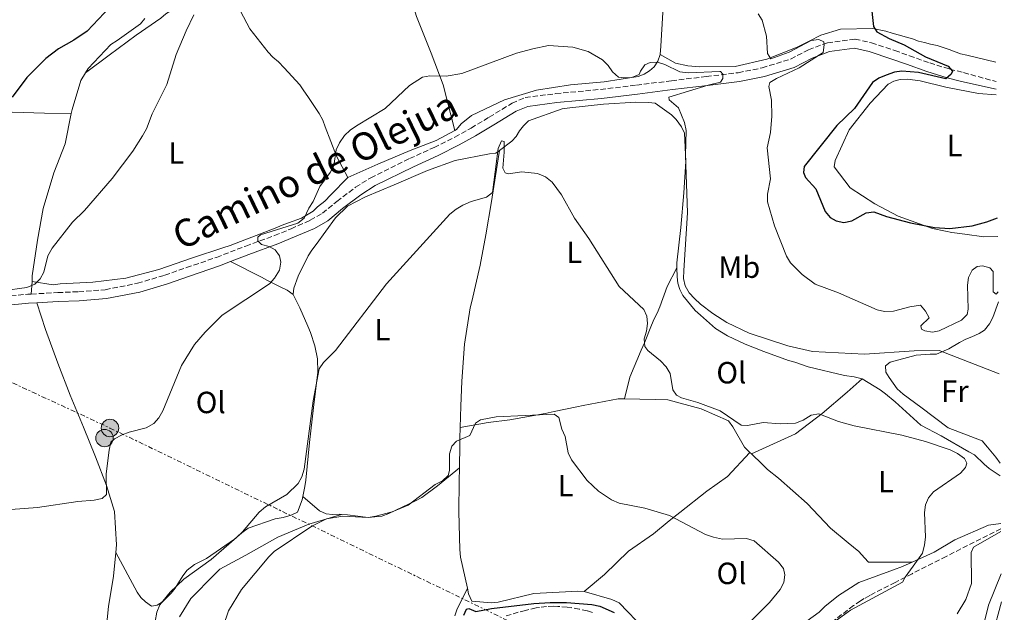
# Model space of a CAD drawing. Units: metres. Extents: x 570066 to 573513, y 4714906 to 4717281.
# Drawn here: x 573183 to 573504, y 4715454 to 4715648 of the extents above; entities that cross this region are included whole.
import ezdxf
from ezdxf.enums import TextEntityAlignment as Align

# ---------------------------------------------------------------- set-up
doc = ezdxf.new("R2010")
doc.units = ezdxf.units.M
doc.header["$MEASUREMENT"] = 0
doc.linetypes.add('DGN Style 3', pattern=[2.435890702152634, 1.739921930109024, -0.6959687720436097])
doc.linetypes.add('DGN Style 7', pattern=[3.4798438602180486, 1.565929737098122, -0.6959687720436097, 0.5219765790327072, -0.6959687720436097])
for name, color, linetype, lineweight in [('Barranco lineal', 142, 'DGN Style 3', 13), ('Camino', 7, 'DGN Style 3', 0), ('Curva de nivel directora', 30, 'Continuous', 30), ('Curva de nivel intermedia', 30, 'Continuous', 0), ('Etiqueta de uso rústico', 92, 'Continuous', 0), ('Línea de cambio de uso (parcela vista)', 92, 'Continuous', 0), ('Línea eléctrica', 6, 'DGN Style 7', 0), ('Margen derecho', 7, 'Continuous', 0), ('Poste tendido eléctrico', 7, 'Continuous', 0), ('Transformador', 7, 'Continuous', 0)]:
    doc.layers.add(name, color=color, linetype=linetype, lineweight=lineweight)
doc.styles.add('Style-Arial', font='arial.ttf')

# ---------------------------------------------------------------- blocks, each defined once
blk = doc.blocks.new('5PELE')
at = {"layer": 'Transformador', "linetype": 'Continuous', "lineweight": 0}
h = blk.add_hatch(color=9, dxfattribs=at)
edge = h.paths.add_edge_path()
edge.add_arc((-2.000000476837158e-05, 0), 0.2850000000000001, 0, 360)
at = {"layer": 'Transformador', "color": 252, "linetype": 'Continuous', "lineweight": 0}
blk.add_circle((-2.000000476837158e-05, 0), 0.2850000000000001, dxfattribs=at)

msp = doc.modelspace()

# ---------------------------------------------------------------- linework, layer by layer
at = {"layer": 'Barranco lineal', "color": 142, "linetype": 'DGN Style 3', "lineweight": 13}
for points in [[(573503.0899999999, 4715481.300000001, 513.1600000000036), (573485.2599999999, 4715472.25, 511.3099999999977), (573474.1600000003, 4715466.600000001, 510.2299999999959), (573468.6100000005, 4715463.76, 509.75), (573460.2999999998, 4715459.470000001, 509.1300000000047), (573458.4800000004, 4715458.460000001, 509.0200000000041), (573457.2999999998, 4715457.730000001, 508.9499999999971), (573455.0199999996, 4715456.15, 508.8399999999965), (573448.3399999999, 4715451.09, 508.5299999999989)], [(573369.8099999996, 4715453.930000001, 500), (573368.0899999999, 4715454.42, 499.8300000000018), (573365.4800000004, 4715455.029999999, 499.6100000000006), (573362.8600000005, 4715455.5, 499.429999999993), (573361.5300000003, 4715455.680000001, 499.3600000000006), (573358.5300000003, 4715455.91, 499.25), (573357.0199999996, 4715455.930000001, 499.2100000000065), (573354.7599999999, 4715455.84, 499.1499999999942), (573352.5099999999, 4715455.59, 499.0800000000018), (573351.4000000004, 4715455.4, 499.0299999999989), (573347.8899999997, 4715454.609999999, 498.8800000000047), (573345.5800000001, 4715454, 498.7799999999989), (573340.9800000004, 4715452.640000001, 498.570000000007)]]:
    msp.add_polyline3d(points, dxfattribs=at)
at = {"layer": 'Camino', "color": 7, "linetype": 'DGN Style 3', "lineweight": 0}
for points in [[(573186.6099999981, 4715557.960000002, 519.7100000000066), (573195.2199999981, 4715558.440000001, 519.25), (573202.0599999977, 4715558.710000001, 518.9199999999983), (573210.719999999, 4715559.380000002, 518.2599999999949), (573221.2899999992, 4715561.480000001, 517.6600000000036), (573230.1900000019, 4715564.140000001, 517.3300000000019), (573237.2999999998, 4715566.61, 516.9400000000023), (573247.0399999986, 4715569.949999999, 516.479999999996), (573256.6099999995, 4715573.650000001, 516.1499999999943), (573266.0100000007, 4715577.070000002, 514.8899999999994), (573271.420000002, 4715579.310000001, 514.3600000000007), (573277.6900000018, 4715582.050000001, 514.029999999999), (573281.6700000004, 4715584.350000001, 513.8999999999943), (573286.36, 4715588.250000001, 513.8999999999943), (573292.4699999986, 4715592.850000001, 513.7700000000041), (573297.3900000005, 4715595.949999999, 513.6999999999971), (573310.1000000021, 4715602.210000002, 513.5700000000071), (573318.1000000016, 4715605.86, 513.6399999999995), (573324.8699999999, 4715609.270000001, 513.7700000000041), (573330.1600000004, 4715612.190000001, 513.8399999999965), (573336.0900000003, 4715615.76, 513.8399999999965), (573343.5499999991, 4715620.300000002, 513.4400000000023), (573347.8699999999, 4715622.15, 513.4400000000023), (573357.8099999975, 4715623.439999999, 513.6999999999971), (573372.4299999999, 4715624.820000002, 514.2299999999959), (573384.1700000013, 4715626.2, 514.4299999999931), (573395.5899999987, 4715627.66, 514.8899999999994), (573406.9400000012, 4715629.03, 516.4100000000036), (573417.3700000005, 4715630.279999999, 517.3300000000019), (573425.1800000002, 4715631.859999999, 518.5899999999967), (573434.4899999975, 4715634.740000002, 520.0399999999936), (573440.329999998, 4715637.78, 521.2299999999959), (573446.4899999984, 4715640.060000001, 521.8899999999994), (573455.5199999984, 4715641.280000002, 522.8800000000048), (573460.8700000015, 4715640.020000001, 523.7400000000054), (573468.5199999983, 4715637.53, 524.6600000000036), (573473.2800000013, 4715635.800000003, 525.0599999999977), (573479.8799999995, 4715633.449999999, 525.5800000000019), (573486.4299999987, 4715631.470000001, 526.050000000003), (573490.9499999982, 4715630.300000002, 525.979999999996), (573501.5399999984, 4715627.369999999, 525.6900000000023)], [(573100.7699999983, 4715518.960000001, 515.4199999999983), (573112.3799999978, 4715526.84, 516.479999999996), (573123.7500000005, 4715534.41, 518.1300000000047), (573137.4499999998, 4715543.230000001, 519.1199999999955), (573147.9699999986, 4715549.090000001, 520.1100000000006), (573154.6600000008, 4715551.12, 520.6300000000047), (573168.2600000018, 4715555.24, 520.4400000000023), (573177.4899999986, 4715557.130000001, 520.2400000000054), (573185.4499999981, 4715557.900000002, 519.7799999999987), (573186.6099999981, 4715557.960000002, 519.7100000000066)]]:
    msp.add_polyline3d(points, dxfattribs=at)
at = {"layer": 'Curva de nivel directora', "color": 30, "linetype": 'Continuous', "lineweight": 30, "flags": 128}
for points, elevation in [([(573212.2500000001, 4715651.699999999), (573204.8799999985, 4715643.9), (573200.4599999996, 4715640.869999999), (573195.4399999994, 4715638.050000001), (573191.3899999993, 4715634.92), (573185.1399999997, 4715628.680000002), (573180.3499999996, 4715622.34)], 525.0000000000001), ([(573460.6999999996, 4715653.300000002), (573461.5499999989, 4715645.380000004), (573462.5900000005, 4715643.660000001), (573466.6299999994, 4715641.480000002), (573471.52, 4715639.350000001), (573478.4600000002, 4715635.470000002), (573485.860000001, 4715632.430000001), (573487.2899999992, 4715630.78), (573486.869999999, 4715629.850000001), (573485.1700000003, 4715628.300000001), (573476.2199999985, 4715630.310000001), (573470.8000000003, 4715630.82), (573468.3399999993, 4715630.410000001), (573465.6799999995, 4715629.52), (573463.2799999989, 4715628.510000002), (573461.2200000002, 4715627.100000001), (573455.3499999985, 4715618.560000001), (573449.5999999995, 4715612.99), (573438.9299999988, 4715599.580000001), (573438.6699999995, 4715597.630000004), (573439.3600000002, 4715596.07), (573442.6599999993, 4715592.340000002), (573445.7999999998, 4715584.920000001), (573447.3399999999, 4715582.949999999), (573449.3400000003, 4715581.830000003), (573451.8100000002, 4715581.36), (573454.5100000004, 4715581.930000001), (573459.1199999992, 4715584.460000004), (573461.589999999, 4715584.850000001), (573465.8200000003, 4715583.32), (573473.6500000001, 4715581.190000001), (573481.4399999997, 4715579.660000001), (573486.4600000001, 4715579.410000001), (573493.730000001, 4715580.2), (573498.5700000002, 4715581.500000001), (573502.0100000001, 4715582.830000001)], 525.0000000000001), ([(573327.8099999991, 4715453.09), (573328.6399999983, 4715455.000000001), (573329.4099999995, 4715455.190000001), (573331.6899999992, 4715454.279999999), (573336.8100000002, 4715455.220000003), (573350.6100000001, 4715456.840000001), (573355.9500000001, 4715457.130000001), (573361.339999999, 4715457.189999999), (573369.5599999999, 4715456.560000001), (573372.2499999988, 4715455.990000002), (573376.869999999, 4715453.890000002)], 500.0000000000003)]:
    msp.add_lwpolyline(points, dxfattribs=dict(at, elevation=elevation))
at = {"layer": 'Curva de nivel intermedia', "color": 30, "linetype": 'Continuous', "lineweight": 0, "flags": 128}
for points, elevation in [([(573177.2200000006, 4715558.970000001), (573185.1399999997, 4715560.079999999), (573187.7100000001, 4715561.21), (573189.5499999997, 4715562.909999998), (573190.75, 4715565.15), (573192.0399999997, 4715570.49), (573193.4099999998, 4715572.939999998), (573200.0400000016, 4715581.409999999), (573203.970000001, 4715585.259999998), (573213.0300000003, 4715595.699999999), (573219.7200000001, 4715604.590000001), (573222.9500000001, 4715609.650000001), (573224.2100000007, 4715611.92), (573226.0500000002, 4715616.890000001), (573230.8200000001, 4715626.41), (573233.9000000001, 4715636.189999999), (573237.1800000013, 4715644.01), (573239.630000001, 4715649.23)], 520), ([(573423.8800000015, 4715649.52), (573425.1900000013, 4715647.390000001), (573426.6300000009, 4715642.220000001), (573426.9300000004, 4715636.52), (573428.0200000011, 4715634.859999999), (573433.9600000001, 4715636.989999999), (573441.1900000008, 4715640.82), (573443.7300000022, 4715641.100000001), (573445.3000000013, 4715640.369999999), (573445.4500000011, 4715639.350000001), (573445.1100000013, 4715636.830000001), (573437.2500000002, 4715631.84), (573429.8300000017, 4715628.399999999), (573427.7100000004, 4715627.109999999), (573427.3300000004, 4715625.739999999), (573428.2000000001, 4715621.350000001), (573428.3800000009, 4715616.119999999), (573427.9600000008, 4715610.76), (573426.860000001, 4715605.76), (573427.8700000015, 4715595.63), (573426.8900000001, 4715590.539999999), (573426.8800000012, 4715588.039999999), (573429.2500000005, 4715580.289999999), (573433.1399999997, 4715570.34), (573434.4200000004, 4715568.189999999), (573438.2300000014, 4715564.300000002), (573442.4600000004, 4715561.239999999), (573450.1300000015, 4715558.329999999), (573462.7000000001, 4715552.84), (573465.1400000008, 4715552.31), (573468.0599999999, 4715552.33), (573473.400000002, 4715553.74), (573476.9, 4715554.289999997), (573478.4600000002, 4715552.42), (573479.6600000005, 4715550.180000001), (573476.9600000004, 4715547.529999998), (573477.230000001, 4715546.509999999), (573478.3300000007, 4715545.939999999), (573480.7900000014, 4715545.470000001), (573482.990000001, 4715545.959999999), (573490.290000001, 4715549.48), (573492.0700000002, 4715551.319999999), (573492.4099999999, 4715553.069999999), (573492.1900000009, 4715560.899999999), (573492.4900000005, 4715563.380000001), (573493.7000000019, 4715565.800000001), (573495.3499999993, 4715566.999999999), (573497.0999999995, 4715567.130000001), (573499.5200000001, 4715566.529999999), (573500.6399999999, 4715565.350000001), (573500.6399999999, 4715558.7), (573501.5800000009, 4715557.890000001), (573502.2699999993, 4715558.67)], 520), ([(573502.550000001, 4715531.939999999), (573483.02, 4715539.539999997), (573474.7800000011, 4715539.42), (573458.5700000017, 4715538.34), (573441.6500000014, 4715539.189999999), (573433.6000000001, 4715541.06), (573420.9400000002, 4715545.210000001), (573413.630000001, 4715548.710000001), (573409.1000000003, 4715551.579999999), (573405.03, 4715554.599999999), (573403.070000002, 4715556.51), (573401.4000000001, 4715558.369999999), (573400.0099999999, 4715560.609999998), (573399.5600000005, 4715563.060000001), (573399.6200000009, 4715565.619999998), (573400.8100000002, 4715584.489999999), (573400.1799999997, 4715603.33), (573400.3600000008, 4715611.37), (573399.8600000001, 4715614.000000001), (573397.8300000007, 4715618.75), (573394.8100000008, 4715621.460000002), (573394.7200000014, 4715622.310000001), (573407.5700000015, 4715626.259999998), (573411.5700000002, 4715627.17), (573412.3700000005, 4715628.34), (573412.3100000002, 4715629.759999999), (573411.5900000003, 4715630.640000001), (573411.4200000004, 4715630.659999999), (573401.0400000003, 4715630.189999999), (573398.2999999999, 4715630.529999999), (573393.4299999995, 4715632.91), (573391.0600000002, 4715633.689999998), (573388.6700000007, 4715633.59), (573386.8899999993, 4715632.84), (573385.4400000009, 4715630.78), (573385.0900000001, 4715629.689999999), (573382.6900000017, 4715628.679999999), (573380.0200000006, 4715628.569999999), (573378.2999999997, 4715628.829999999), (573376.3600000016, 4715630.57), (573374.9600000002, 4715632.67), (573373.0600000003, 4715634.52), (573368.3399999995, 4715637.220000001), (573363.400000002, 4715638.659999999), (573355.4600000004, 4715639.119999999), (573350.3500000008, 4715638.109999999), (573345.0100000009, 4715636.63), (573327.1100000016, 4715630.069999999), (573322.0199999999, 4715629.130000001), (573316.7300000016, 4715629.24), (573314.2999999997, 4715628.829999999), (573310.0999999996, 4715626.06), (573302.0799999998, 4715618.59), (573292.7700000004, 4715612.960000001), (573290.6500000014, 4715611.499999999), (573288.860000001, 4715609.760000001), (573287.2300000016, 4715607.359999999), (573286.1500000019, 4715605.100000001), (573285.3400000005, 4715599.850000001), (573284.2000000007, 4715597.63), (573280.820000001, 4715593.079999999), (573278.5700000002, 4715588.2), (573277.2000000001, 4715586.019999999), (573275.7100000014, 4715582.730000001), (573273.6500000006, 4715581.13), (573261.470000001, 4715577.34), (573260.53, 4715576.57), (573260.53, 4715575.369999997), (573261.7700000006, 4715574.119999998), (573264.2400000005, 4715573.479999999), (573266.2200000008, 4715572.369999998), (573267.6100000012, 4715570.439999999), (573268.1000000006, 4715568.359999998), (573267.5799999998, 4715565.720000001), (573266.050000001, 4715563.11), (573264.3600000012, 4715561.269999998), (573248.9400000006, 4715551.009999999), (573243.3200000013, 4715545.499999999), (573239.8500000002, 4715541.529999999), (573235.5899999999, 4715534.59), (573229.5100000004, 4715519.779999998), (573228.2000000004, 4715517.56), (573226.5599999998, 4715515.680000001), (573224.1200000012, 4715514.210000001), (573218.5900000014, 4715512.87), (573216.26, 4715511.949999999), (573213.8200000015, 4715510.65), (573212.61, 4715509.579999999), (573211.9800000021, 4715506.939999999), (573211.0000000007, 4715499.220000001), (573211.1700000005, 4715492.519999999), (573209.6900000009, 4715491.210000001), (573207.1600000006, 4715490.59), (573201.7800000006, 4715490.140000001), (573188.6700000013, 4715488.220000001), (573172.5800000002, 4715487.02)], 515.0000000000001), ([(573260.9900000005, 4715486.74), (573263.0800000004, 4715488.48), (573270.0099999994, 4715492.519999999), (573273.6700000007, 4715496.03), (573274.9300000013, 4715498.189999999), (573275.6900000013, 4715500.76), (573278.6100000005, 4715523.119999998), (573280.5599999995, 4715533.489999999), (573281.9600000011, 4715535.559999999), (573285.8600000015, 4715539.539999997), (573302.5500000014, 4715561.34), (573323.2600000005, 4715584.069999999), (573325.2899999999, 4715585.739999999), (573327.4500000014, 4715587.009999999), (573330.2499999999, 4715588.230000001), (573335.2499999999, 4715589.63), (573337.1699999999, 4715591.13), (573338.9800000004, 4715605.489999999), (573340.1000000003, 4715607.970000001), (573340.9600000008, 4715607.829999999), (573340.9899999999, 4715604.369999999), (573340.5300000017, 4715599.119999998), (573341.2800000005, 4715597.560000001), (573342.4299999994, 4715597.21), (573346.7800000012, 4715597.9), (573351.8100000004, 4715597.349999999), (573354.4400000012, 4715596.289999999), (573356.6200000005, 4715594.539999999), (573359.6400000004, 4715590.34), (573363.9500000018, 4715582.769999999), (573368.61, 4715576.119999998), (573378.530000002, 4715560.430000001), (573386.5300000017, 4715552.92), (573387.5900000011, 4715550.749999999), (573387.7499999999, 4715548.310000001), (573387.4600000015, 4715545.800000001), (573386.7100000005, 4715543.329999999), (573386.8700000015, 4715540.83), (573387.8400000016, 4715539.509999999), (573392.0200000014, 4715536.100000001), (573393.8000000005, 4715534.130000001), (573395.1300000005, 4715532.000000001), (573395.9999999999, 4715526.609999999), (573397.2100000014, 4715524.899999999), (573398.89, 4715523.999999999), (573404.1800000007, 4715522.579999999), (573411.4500000017, 4715519.779999998), (573418.3099999992, 4715515.109999999), (573420.3600000012, 4715514.970000001), (573425.5500000012, 4715515.980000001), (573431.0200000008, 4715515.59), (573436.0700000001, 4715515.82), (573438.6200000005, 4715516.789999999), (573441.1900000008, 4715518.349999998), (573443.6400000006, 4715518.86), (573450.0800000001, 4715516.31), (573455.2099999998, 4715514.850000001), (573470.730000001, 4715511.869999998), (573478.5499999997, 4715509.749999999), (573486.5700000017, 4715507.019999998), (573488.9500000001, 4715505.869999999), (573491.2300000021, 4715504.269999999), (573491.9800000008, 4715502.710000001), (573491.5800000008, 4715501.32), (573489.9600000002, 4715499.49), (573481.1200000001, 4715493.320000002), (573479.4400000015, 4715491.430000001), (573478.4600000002, 4715489.13), (573478.1699999997, 4715486.630000001), (573478.4600000002, 4715478.49), (573478.220000001, 4715475.980000001), (573477.5400000016, 4715473.279999998), (573474.5000000017, 4715469.02), (573471.8600000021, 4715465.42), (573470.9600000011, 4715463.859999999), (573454.0099999995, 4715454.63), (573440.29, 4715444.739999999)], 510), ([(573247.4000000006, 4715443.92), (573251.0000000015, 4715454.42), (573255.2500000006, 4715461.470000001), (573264.1199999999, 4715472.140000001), (573265.9000000012, 4715473.890000001), (573278.1900000002, 4715482.17), (573282.9600000001, 4715484.489999999), (573288.2799999998, 4715485.429999999), (573296.6000000014, 4715484.99), (573299.0700000012, 4715485.350000001), (573304.42, 4715486.800000001), (573309.6200000013, 4715488.949999999), (573318.4700000006, 4715495.76), (573320.8799999999, 4715496.929999999), (573322.6900000004, 4715498.640000001), (573323.1200000019, 4715500.319999999), (573323.1200000019, 4715505.779999999), (573323.8600000017, 4715508.31), (573325.3900000006, 4715509.91), (573329.7900000017, 4715511.720000001), (573331.62, 4715515.8), (573333.2200000006, 4715516.83), (573338.4100000005, 4715517.850000001), (573357.3, 4715518.699999999), (573358.82, 4715517.630000001), (573359.8300000002, 4715513.810000001), (573360.9000000008, 4715511.470000001), (573361.8700000009, 4715506.05), (573362.9400000017, 4715503.789999999), (573368.0500000012, 4715497.050000002), (573371.7200000014, 4715493.509999999), (573375.9600000015, 4715490.769999999), (573378.5000000007, 4715489.609999998), (573386.8400000001, 4715487.949999999), (573394.9000000001, 4715485.619999998), (573406.6600000019, 4715479.439999999), (573409.2900000003, 4715478.49), (573412.2200000007, 4715477.829999999), (573420.0500000005, 4715478.07), (573422.5499999993, 4715477.289999999), (573430.5600000003, 4715470.359999998), (573432.1200000005, 4715468.269999999), (573432.5499999997, 4715466.189999998), (573432.2900000003, 4715463.699999998), (573431.1100000001, 4715461.390000002), (573427.5899999997, 4715457.220000001), (573420.1100000008, 4715449.690000001)], 505), ([(573227.0700000017, 4715451.020000001), (573227.5900000002, 4715454.069999998), (573228.5500000013, 4715456.38), (573231.8900000007, 4715460.550000001), (573236.4000000014, 4715464.789999999), (573245.3399999997, 4715471.250000001), (573253.61, 4715478.42), (573255.5800000014, 4715480.319999998), (573260.9900000005, 4715486.74)], 510), ([(573503.1000000008, 4715480.390000001), (573494.2100000015, 4715475.279999998), (573493.4300000014, 4715473.48), (573493.5200000008, 4715463.369999999), (573491.6299999999, 4715458.119999999), (573488.8200000003, 4715453.51)], 515.0000000000001), ([(573495.1200000013, 4715440.3), (573499.0300000006, 4715456.269999999), (573503.2400000016, 4715466.519999999)], 520)]:
    msp.add_lwpolyline(points, dxfattribs=dict(at, elevation=elevation))
at = {"layer": 'Línea de cambio de uso (parcela vista)', "color": 92, "linetype": 'Continuous', "lineweight": 0, "extrusion": (-0.01380312446462818, -0.2478561050878601, 0.9686985211745137), "elevation": -1176188.153092504, "flags": 128}
msp.add_lwpolyline([(310096.3535748304, 4591889.775912046), (310096.3535748304, 4591894.045970595)], dxfattribs=at)
at = {"layer": 'Línea de cambio de uso (parcela vista)', "color": 92, "linetype": 'Continuous', "lineweight": 0, "extrusion": (0.07087669572074545, -0.0655275111026749, 0.9953304171441751), "elevation": -267845.6702893994, "flags": 128}
msp.add_lwpolyline([(3851734.461897539, 2767166.603620911), (3851734.461897539, 2767165.878431281)], dxfattribs=at)
at = {"layer": 'Línea de cambio de uso (parcela vista)', "color": 92, "linetype": 'Continuous', "lineweight": 0}
for points in [[(573391.8600000005, 4715636.199999999, 517.5), (573392.1600000003, 4715638.960000001, 517.8800000000047), (573392.7300000004, 4715649.970000001, 518.529999999999), (573392.6699999999, 4715661.09, 519.279999999999), (573392.6399999997, 4715671.08, 520.1199999999953), (573393.0599999996, 4715682.960000001, 520.5899999999965), (573394.2199999997, 4715695.119999999, 521.1499999999943), (573394.6600000003, 4715697.380000001, 521.6199999999953), (573395.2199999997, 4715699.77, 521.8000000000029), (573396.4699999997, 4715704.17, 522.179999999993), (573399.9000000004, 4715715.640000001, 522.8300000000017), (573401.5999999996, 4715726.680000001, 524.0500000000029), (573401.6600000003, 4715729, 524.4400000000023)], [(573324.8700000001, 4715611.439999999, 515.0899999999965), (573321.0700000003, 4715626.279999999, 515.9400000000023), (573317.1600000003, 4715636.67, 517.1499999999943), (573312.3300000001, 4715648.66, 517.8999999999943), (573310.9500000002, 4715653.369999999, 518.179999999993), (573307.9900000002, 4715665.529999999, 519.679999999993), (573307.4199999999, 4715668.140000001, 519.679999999993), (573304.25, 4715678.67, 519.7700000000041), (573302.2400000002, 4715683.609999999, 520.3300000000017), (573298.6100000005, 4715693.01, 521.6399999999994), (573295.75, 4715701.42, 523.320000000007), (573294.4299999997, 4715704.560000001, 523.9400000000023)], [(573204.3099999996, 4715630.210000001, 524.5099999999948), (573212.0599999996, 4715635.960000001, 522.179999999993), (573220.8799999999, 4715642.58, 522.179999999993), (573228.8499999996, 4715648.050000001, 522.179999999993), (573230.5599999996, 4715649.470000001, 522.179999999993), (573232.7599999999, 4715650.91, 522.0800000000017), (573240.3700000001, 4715655.859999999, 521.9900000000052), (573245.0800000001, 4715657.369999999, 521.6199999999953), (573247.0899999999, 4715657.180000001, 521.3399999999965), (573250.6200000001, 4715655.970000001, 521.1900000000023)], [(573250.6200000001, 4715655.970000001, 521.1900000000023), (573251.5, 4715655.67, 521.1499999999943), (573252.9199999999, 4715653.960000001, 521.1499999999943), (573253.9699999997, 4715652.24, 521.1499999999943), (573254.9000000004, 4715650.390000001, 520.7700000000041), (573257.9299999997, 4715644.609999999, 519.8399999999965), (573263.8899999997, 4715637.02, 519.4700000000012), (573265.4299999997, 4715635.32, 519.4700000000012), (573267.3499999996, 4715633.869999999, 519.3699999999953), (573269.1500000004, 4715631.92, 519.3699999999953), (573274.2999999998, 4715626.32, 518.6199999999953), (573275.6100000005, 4715624.350000001, 518.6199999999953), (573276.9100000003, 4715622.52, 518.25), (573280.5599999996, 4715616.99, 517.5), (573281.75, 4715614.779999999, 517.1300000000047), (573282.5599999996, 4715612.550000001, 517.029999999999), (573286.2000000002, 4715603.029999999, 516.2899999999936), (573289.8899999997, 4715596.01, 515.2599999999948)], [(573204.3099999996, 4715630.210000001, 524.5099999999948), (573205.1799999997, 4715631.65, 524.5099999999948), (573212.5899999999, 4715639.480000001, 524.6100000000006), (573214.6799999997, 4715640.779999999, 524.6100000000006), (573222.2699999996, 4715646.24, 524.8899999999994), (573223.7199999997, 4715648.029999999, 524.8899999999994)], [(573391.8600000005, 4715636.199999999, 517.4900000000052), (573396.8499999996, 4715633.41, 518.25), (573400.8700000001, 4715632.52, 518.6199999999953), (573404.8799999999, 4715632.25, 519), (573416.3700000001, 4715632.32, 519.6499999999943), (573426.6799999997, 4715634.730000001, 520.2100000000064), (573436.5599999996, 4715638.630000001, 521.6199999999953), (573440.5099999999, 4715640.609999999, 522.179999999993), (573444.3300000001, 4715642.59, 522.6399999999994), (573450.7699999996, 4715644.52, 523.8600000000006), (573461.2599999999, 4715644.689999999, 524.9799999999959), (573465.5300000003, 4715643.810000001, 526.2899999999936), (573467.6699999999, 4715643.24, 526.2899999999936), (573474.2199999997, 4715641.300000001, 526.6699999999983), (573476.2400000002, 4715640.609999999, 527.5099999999948), (573478.1299999999, 4715640.16, 528.070000000007), (573480.1399999997, 4715639.59, 528.3500000000058), (573482.2800000003, 4715639.15, 528.3500000000058), (573486.1900000004, 4715637.880000001, 528.6300000000047), (573489.9800000004, 4715636.49, 528.9100000000036), (573491.9900000002, 4715636.039999999, 529.1000000000058), (573501.4800000004, 4715633.76, 529.2100000000064)], [(573324.8700000001, 4715611.439999999, 515.0899999999965), (573325.4400000004, 4715611.74, 515.070000000007), (573326.8899999997, 4715613.529999999, 515.070000000007), (573330.3099999996, 4715616.25, 515.070000000007), (573341.04, 4715621.42, 515.2599999999948), (573351.5700000003, 4715624.59, 515.5399999999936), (573362.6500000004, 4715626.27, 515.9100000000036), (573373.6100000005, 4715627.32, 515.9100000000036), (573384.6900000004, 4715629, 516.1900000000023), (573386.6600000003, 4715629.810000001, 516.3800000000047), (573388.3799999999, 4715630.850000001, 516.9400000000023), (573389.9699999997, 4715632.15, 517.1300000000047), (573391.1699999999, 4715634.060000001, 517.2200000000012), (573391.8600000005, 4715636.199999999, 517.5)], [(573199.6699999999, 4715616.99, 524.4499999999971), (573199.9299999997, 4715618.26, 524.5099999999948), (573202.79, 4715627.710000001, 524.5099999999948), (573204.3099999996, 4715630.210000001, 524.5099999999948)], [(573502.0800000001, 4715576.76, 524.9100000000036), (573497.5199999996, 4715576.630000001, 525.0200000000041), (573491.3300000001, 4715577.49, 525.1300000000047), (573487.0499999998, 4715578.109999999, 525.570000000007), (573484.9800000004, 4715578.49, 525.679999999993), (573480.8399999999, 4715579.41, 526.1199999999953), (573469.5599999996, 4715583.359999999, 526.3399999999965), (573461.9500000002, 4715587.41, 526.6699999999983), (573453.8600000005, 4715592.619999999, 527), (573448.6699999999, 4715599.529999999, 527.3300000000017), (573449.0599999996, 4715601.600000001, 527.3300000000017), (573453.6299999999, 4715611.58, 527.5500000000029), (573460.4500000002, 4715620.289999999, 527.8800000000047), (573466.2999999998, 4715626.480000001, 527.6600000000036), (573468.1799999997, 4715627.560000001, 527.6600000000036), (573470.2300000004, 4715628.060000001, 527.4400000000023), (573472.5800000001, 4715628.130000001, 527.4400000000023), (573476.7100000001, 4715627.65, 527.4400000000023), (573485.1399999997, 4715625.539999999, 527.2200000000012), (573495.79, 4715623.480000001, 527.2200000000012), (573501.5899999999, 4715623.02, 526.7200000000012)], [(573145.1100000005, 4715623.430000001, 528.7700000000041), (573153.2400000002, 4715621.210000001, 527.5099999999948), (573157.2699999996, 4715620.32, 527.2299999999959), (573167.5499999998, 4715619.109999999, 526.4799999999959), (573176.3200000003, 4715617.980000001, 525.6399999999994), (573178.3399999999, 4715617.529999999, 525.4499999999971), (573180.3399999999, 4715617.34, 525.1699999999983), (573183.9330000002, 4715617.228499999, 525.0448999999935), (573190.9699999997, 4715617.01, 524.8000000000029), (573199.6699999999, 4715616.99, 524.4499999999971)], [(573397.3799999999, 4715566.550000001, 513.529999999999), (573397.3399999999, 4715568.15, 513.529999999999), (573398.6399999997, 4715579.65, 514.0800000000017), (573399.6500000004, 4715591, 514.4100000000036), (573400.2400000002, 4715601.310000001, 514.5200000000041), (573399.8399999999, 4715610.560000001, 514.4100000000036), (573398.9000000004, 4715612.59, 514.4100000000036), (573397.0700000003, 4715615.039999999, 514.1900000000023), (573395.5599999996, 4715616.460000001, 514.1900000000023), (573390.3099999996, 4715620.289999999, 513.8600000000006), (573388.0999999996, 4715620.52, 513.6399999999994), (573383.9800000004, 4715620.699999999, 513.3099999999977), (573373.4100000003, 4715619.970000001, 513.1999999999971), (573362.4199999999, 4715618.779999999, 512.8699999999953), (573359.9299999997, 4715618.42, 512.8699999999953), (573348.8700000001, 4715614.58, 512.429999999993), (573347.2999999998, 4715612.92, 512.320000000007), (573346.0199999996, 4715611.27, 511.9900000000052), (573344.8899999997, 4715609.470000001, 511.9900000000052), (573343.4600000001, 4715607.960000001, 511.8800000000047), (573339.4600000001, 4715604.9, 511.8800000000047)], [(573186.8399999999, 4715562.09, 520.7700000000041), (573186.9400000004, 4715563.92, 521.2400000000052), (573188.6200000001, 4715575.59, 522.3600000000006), (573190.4600000001, 4715585.880000001, 522.8300000000017), (573194.0099999999, 4715597.600000001, 523.8600000000006), (573197.6200000001, 4715607.07, 523.9499999999971), (573199.6699999999, 4715616.99, 524.4499999999971)], [(573289.8899999997, 4715596.01, 515.2599999999948), (573299.7599999999, 4715600.41, 515.4499999999971), (573310.2599999999, 4715604.82, 515.4499999999971), (573318.79, 4715608.180000001, 515.2599999999948), (573324.8700000001, 4715611.439999999, 515.0899999999965)], [(573339.4600000001, 4715604.9, 511.8800000000047), (573338.2800000003, 4715604, 511.8800000000047), (573336.2300000004, 4715603.789999999, 511.8800000000047), (573324.9699999997, 4715601.57, 511.8800000000047), (573315.9500000002, 4715598.380000001, 511.1100000000006), (573305.0499999998, 4715593.67, 511.1100000000006), (573295.75, 4715589.74, 511.5500000000029), (573289.8099999996, 4715586.630000001, 511.8800000000047), (573285.9500000002, 4715582.850000001, 511.9900000000052), (573279.5700000003, 4715574.15, 512.1000000000058), (573278.1500000004, 4715572.34, 512.2100000000064), (573277.0300000003, 4715570.4, 512.320000000007), (573273.6900000004, 4715563.84, 512.5399999999936), (573272.3300000001, 4715559.83, 513.6399999999994), (573272.0899999999, 4715557.92, 514.3000000000029), (573272.0899999999, 4715557.77, 514.4100000000036)], [(573326.5800000001, 4715514.380000001, 506.4900000000052), (573326.7800000003, 4715521.369999999, 506.4900000000052), (573327.1399999997, 4715529.460000001, 507.0399999999936), (573327.9900000002, 4715541.539999999, 507.9199999999983), (573329.8600000005, 4715553.5, 509.679999999993), (573330.3899999997, 4715555.57, 509.679999999993), (573333.1500000004, 4715567.41, 509.7899999999936), (573334.9299999997, 4715577.300000001, 510.0099999999948), (573336.8300000001, 4715588.24, 510.4499999999971), (573338.7100000001, 4715600.050000001, 510.7799999999989), (573339.4600000001, 4715604.9, 511.8800000000047)], [(573186.8399999999, 4715562.09, 520.7700000000041), (573193.7699999996, 4715560.980000001, 520.4900000000052), (573196.0099999999, 4715561.300000001, 520.4900000000052), (573206.7400000002, 4715561.84, 520.1199999999953), (573217.4500000002, 4715563.140000001, 519.929999999993), (573228.25, 4715565.939999999, 519.4700000000012), (573239.2599999999, 4715569.74, 518.7200000000012), (573249.1699999999, 4715573.02, 518.6199999999953), (573251.5199999996, 4715573.83, 518.25), (573253.5, 4715574.630000001, 518.25), (573260.0499999998, 4715577.07, 517.8800000000047), (573266.2300000004, 4715579.49, 517.5), (573268.4500000002, 4715580.42, 517.5), (573270.5599999996, 4715581.230000001, 517.2200000000012), (573274.7599999999, 4715582.720000001, 516.570000000007), (573278.5700000003, 4715585.08, 515.9100000000036), (573280.0300000003, 4715586.49, 515.6300000000047), (573282.4800000004, 4715588.310000001, 515.3500000000058), (573284.4199999999, 4715590.359999999, 515.2599999999948), (573289.8899999997, 4715596.01, 515.2599999999948)], [(573272.0899999999, 4715557.77, 514.4100000000036), (573270.1399999997, 4715559.180000001, 514.4100000000036), (573268.0499999998, 4715560.16, 514.4100000000036), (573263.7300000004, 4715562.390000001, 515.070000000007), (573261.79, 4715563.51, 515.2899999999936), (573251.6299999999, 4715568.57, 516.3500000000058)], [(573380.2199999997, 4715523.730000001, 509.25), (573381.9400000004, 4715530.83, 509.679999999993), (573385.6600000003, 4715539.609999999, 510.4499999999971), (573386.7699999996, 4715541.99, 510.5599999999977), (573389.1100000005, 4715547.789999999, 511.4400000000023), (573389.9400000004, 4715549.869999999, 511.7700000000041), (573390.9199999999, 4715551.66, 512.2100000000064), (573391.7400000002, 4715553.74, 512.320000000007), (573394.2000000002, 4715560.430000001, 513.1999999999971), (573397.3799999999, 4715566.550000001, 513.529999999999)], [(573457.7800000003, 4715530.279999999, 512.8699999999953), (573455.2599999999, 4715530.949999999, 512.8699999999953), (573452.0199999996, 4715531.300000001, 512.8699999999953), (573440.1799999997, 4715534.199999999, 512.8699999999953), (573435.8700000001, 4715535.699999999, 512.8699999999953), (573433.7999999998, 4715536.230000001, 512.8699999999953), (573425.7800000003, 4715539.24, 512.7599999999948), (573419.6900000004, 4715541.57, 512.8699999999953), (573413.8799999999, 4715544.350000001, 512.9799999999959), (573409.9900000002, 4715546.74, 512.9799999999959), (573405.0199999996, 4715551.02, 513.529999999999), (573403.3600000005, 4715552.59, 513.4199999999983), (573399.25, 4715557.470000001, 513.529999999999), (573398.3200000003, 4715559.5, 513.529999999999), (573397.6699999999, 4715561.539999999, 513.529999999999), (573397.4699999997, 4715563.600000001, 513.529999999999), (573397.3799999999, 4715566.550000001, 513.529999999999)], [(573272.0899999999, 4715557.77, 514.4100000000036), (573274.2699999996, 4715553.42, 513.6399999999994), (573276.9299999997, 4715547.470000001, 512.6499999999943), (573277.7199999997, 4715545.430000001, 512.429999999993), (573279.1699999999, 4715541.060000001, 511.7700000000041), (573280.0199999996, 4715536.82, 511.3300000000018), (573280.1399999997, 4715532.41, 511.2200000000012), (573278.7000000002, 4715520.91, 511.2200000000012), (573277.4000000004, 4715509.41, 511.1100000000006), (573276.2699999996, 4715497.17, 510.5599999999977), (573275.8899999997, 4715495.100000001, 510.2299999999959), (573275.2199999997, 4715491.83, 509.8999999999942)], [(573188.4199999999, 4715555.109999999, 519.6300000000047), (573191.2599999999, 4715546.41, 518.8099999999977), (573195.2400000002, 4715535.350000001, 518.3699999999953), (573199.3499999996, 4715524.880000001, 517.929999999993), (573203.6100000005, 4715514.42, 517.1600000000036), (573207.5499999998, 4715504.82, 516.279999999999), (573211.2000000002, 4715495.369999999, 515.8399999999965), (573213.7800000003, 4715486.91, 515.2899999999936), (573214.3799999999, 4715476.050000001, 514.6300000000047), (573214.1600000003, 4715473.539999999, 514.6000000000058)], [(573502.2999999998, 4715555.380000001, 518.3699999999953), (573500.5300000003, 4715550.33, 517.4900000000052), (573499.4100000003, 4715548.24, 517.1600000000036), (573497.7100000001, 4715546.130000001, 516.9400000000023), (573495.9699999997, 4715545.060000001, 516.8300000000017), (573493.6500000004, 4715543.960000001, 516.5), (573491.6200000001, 4715543.17, 516.5), (573489.5899999999, 4715542.09, 516.279999999999), (573486.1200000001, 4715540.08, 515.6199999999953), (573482.0499999998, 4715538.350000001, 515.2899999999936), (573479.9900000002, 4715538.289999999, 515.2899999999936), (573475.4400000004, 4715538.02, 515.070000000007), (573466.9800000004, 4715535.730000001, 514.0800000000017), (573465.4000000004, 4715534.51, 513.9700000000012), (573465.5999999996, 4715532.449999999, 514.1900000000023), (573466.6799999997, 4715530.720000001, 514.3000000000029), (573469.2800000003, 4715526.970000001, 514.5200000000041), (573471.2400000002, 4715525.26, 514.9600000000064), (573476.9400000004, 4715521.01, 515.5099999999948), (573485.9500000002, 4715514.199999999, 515.3999999999943), (573496.9500000002, 4715509.949999999, 514.8500000000058), (573498.7699999996, 4715507.939999999, 514.8500000000058), (573501.5, 4715504.640000001, 514.9600000000064), (573502.8600000005, 4715502.67, 513.9100000000036)], [(573421.6600000003, 4715505.699999999, 509.8300000000018), (573436.1100000005, 4715512.34, 510.8899999999995), (573444.7400000002, 4715518.9, 511.6600000000035), (573452.9299999997, 4715525.890000001, 512.6499999999943), (573457.7800000003, 4715530.279999999, 512.8399999999965)], [(573502.9000000004, 4715498.609999999, 512.1000000000058), (573499.3099999996, 4715501, 511.4400000000023), (573497.6500000004, 4715502.430000001, 511.1100000000006), (573494.4800000004, 4715505.430000001, 510.7799999999989), (573492.6900000004, 4715506.41, 510.7799999999989), (573483.5800000001, 4715511.59, 510.8899999999995), (573477.0199999996, 4715515.09, 511.1100000000006), (573468.5700000003, 4715522.789999999, 511.5500000000029), (573465.4100000003, 4715525.350000001, 512.2100000000064), (573463.7599999999, 4715526.630000001, 512.5399999999936), (573457.7800000003, 4715530.279999999, 512.8699999999953)], [(573326.5800000001, 4715514.380000001, 506.4900000000052), (573335.75, 4715516.029999999, 506.2700000000041), (573342.7800000003, 4715516.810000001, 506.4900000000052), (573354.3399999999, 4715518.9, 507.4799999999959), (573357.2599999999, 4715519.560000001, 507.8099999999977), (573364.7100000001, 4715521.09, 508.6900000000023), (573366.7599999999, 4715521.59, 508.8000000000029), (573378.1699999999, 4715523.67, 508.9100000000035), (573380.2199999997, 4715523.730000001, 509.2400000000052)], [(573380.2199999997, 4715523.730000001, 509.2400000000052), (573390.2199999997, 4715523.560000001, 510.1199999999953), (573394.3499999996, 4715523.390000001, 510.3399999999965), (573405.2999999998, 4715520.460000001, 510.7799999999989), (573414.2300000004, 4715516.59, 511), (573415.6100000005, 4715514.57, 511.1100000000006), (573419.4699999997, 4715507.91, 510.4499999999971), (573421.1299999999, 4715506.189999999, 509.8999999999942)], [(573326.3799999999, 4715501.15, 505.1900000000023), (573326.54, 4715508.720000001, 506.3800000000047), (573326.4800000004, 4715510.92, 506.4900000000052), (573326.5800000001, 4715514.380000001, 506.4900000000052)], [(573421.1299999999, 4715506.189999999, 509.8600000000006), (573413.8600000005, 4715498.350000001, 508.25), (573407.0800000001, 4715493.600000001, 507.5899999999965), (573398.2999999998, 4715486.600000001, 506.820000000007), (573394.8499999996, 4715483.859999999, 506.6000000000058), (573389.6799999997, 4715479.600000001, 505.9400000000023), (573381.5999999996, 4715473.930000001, 505.1699999999983), (573373.7300000004, 4715466.369999999, 504.6199999999953), (573367.1200000001, 4715460.74, 502.9700000000012)], [(573421.6600000003, 4715505.699999999, 509.8300000000018), (573425.2100000001, 4715502.34, 509.3500000000058), (573426.8799999999, 4715500.619999999, 509.0200000000041), (573430.4800000004, 4715497.779999999, 508.8000000000029), (573439.8300000001, 4715489.51, 508.5800000000018), (573447.54, 4715481.49, 508.6900000000023), (573453.2699999996, 4715476.66, 509.1300000000047), (573456.7300000004, 4715473.810000001, 509.7899999999936), (573458.54, 4715471.800000001, 509.8999999999942), (573459.9100000003, 4715470.369999999, 510.2299999999959), (573474.1699999999, 4715470.369999999, 509.9799999999959)], [(573287.8600000005, 4715485.949999999, 508.3500000000058), (573289.8099999996, 4715485.789999999, 508.0299999999989), (573296.5999999996, 4715484.949999999, 507.3699999999953), (573301, 4715485.359999999, 506.929999999993), (573303.3200000003, 4715486.310000001, 506.929999999993), (573312.0300000003, 4715490.369999999, 506.4900000000052), (573314.0599999996, 4715491.460000001, 506.4900000000052), (573319.2400000002, 4715495.279999999, 506.3800000000047), (573326.3799999999, 4715501.15, 505.1900000000023)], [(573328.9500000002, 4715461.84, 502.3300000000018), (573326.6799999997, 4715471.970000001, 503.0800000000018), (573326.4600000001, 4715474.460000001, 503.0800000000018), (573326.1200000001, 4715486.800000001, 503.7400000000052), (573326.29, 4715496.800000001, 504.5099999999948), (573326.3799999999, 4715501.15, 505.1900000000023)], [(573275.2199999997, 4715491.83, 509.8999999999942), (573274.9800000004, 4715490.67, 509.7899999999936), (573273.4699999997, 4715486.66, 509.7899999999936), (573271.4400000004, 4715485.720000001, 509.7899999999936), (573268.8200000003, 4715484.91, 509.8999999999942), (573266.1799999997, 4715484.550000001, 509.8999999999942), (573257.4500000002, 4715481.51, 510.0099999999948), (573255.2800000003, 4715479.980000001, 510.0099999999948), (573252.9900000002, 4715477.859999999, 510.1199999999953), (573243.7599999999, 4715471.58, 510.6699999999983), (573239.8399999999, 4715469.560000001, 510.7799999999989), (573237.54, 4715467.730000001, 510.7799999999989), (573236.1200000001, 4715465.92, 510.8899999999995), (573233.5899999999, 4715461.890000001, 511), (573232.3099999996, 4715460.230000001, 511.1100000000006), (573229.4500000002, 4715457.359999999, 511.3300000000018), (573227.7199999997, 4715456.279999999, 511.9900000000052), (573225.8099999996, 4715455.939999999, 512.6499999999943), (573223.8600000005, 4715457.350000001, 512.8699999999953), (573222.3499999996, 4715458.779999999, 513.1999999999971), (573221.1299999999, 4715460.51, 513.3099999999977), (573214.1600000003, 4715473.539999999, 514.6000000000058)], [(573275.2199999997, 4715491.83, 509.8999999999942), (573280.6600000003, 4715487.15, 509.0200000000041), (573282.8899999997, 4715486.189999999, 508.9100000000035), (573284.9600000001, 4715485.949999999, 508.5800000000018), (573287.1600000003, 4715486.01, 508.4700000000012), (573287.8600000005, 4715485.949999999, 508.3500000000058)], [(573287.8600000005, 4715485.949999999, 508.3500000000058), (573277.25, 4715482.789999999, 504.070000000007), (573267.0800000001, 4715478.539999999, 504.179999999993), (573256.6600000003, 4715472.67, 505.3899999999995), (573248.1200000001, 4715468.02, 506.0500000000029), (573246.4000000004, 4715466.359999999, 506.2700000000041), (573238.6799999997, 4715458.5, 506.7100000000065), (573235.0199999996, 4715452.52, 507.2599999999948)], [(573503.0700000003, 4715483.029999999, 512.7599999999948), (573499.1100000005, 4715482.480000001, 512.429999999993), (573488.0800000001, 4715477.619999999, 511.5500000000029), (573481.2800000003, 4715473.609999999, 510.8899999999995), (573474.1699999999, 4715470.369999999, 509.9799999999959)], [(573214.1600000003, 4715473.539999999, 514.6000000000058), (573213.4900000002, 4715465.74, 514.5200000000041), (573211.8499999996, 4715455.84, 514.0800000000017), (573210.6799999997, 4715445.08, 513.4199999999983)], [(573474.1699999999, 4715470.369999999, 509.9799999999959), (573470.9699999997, 4715468.91, 509.570000000007), (573468.0599999996, 4715467.800000001, 509.4600000000065), (573456.7100000001, 4715463.67, 508.8000000000029), (573450.0599999996, 4715459.51, 508.4700000000012), (573445.6100000005, 4715455.859999999, 508.25), (573443.75, 4715454.050000001, 508.0299999999989), (573435.9699999997, 4715448.390000001, 506.3800000000047), (573433.9400000004, 4715447.310000001, 506.3800000000047), (573427.5300000003, 4715445.07, 506.3800000000047), (573417.6100000005, 4715442.439999999, 506.2700000000041), (573407.25, 4715439.51, 505.5), (573405.2199999997, 4715438.720000001, 505.5), (573398.3499999996, 4715437.210000001, 505.1699999999983), (573395.9900000002, 4715437.58, 504.9499999999971), (573391.5199999996, 4715439.52, 504.5099999999948), (573390.4500000002, 4715441.25, 504.3999999999942), (573386.8700000001, 4715448.350000001, 503.9600000000065), (573378.54, 4715457.09, 503.5200000000041), (573376.1600000003, 4715458.199999999, 503.4100000000035), (573367.1200000001, 4715460.74, 502.9700000000012)], [(573324.8300000001, 4715452.800000001, 500.9900000000052), (573325.5099999999, 4715454.730000001, 501.5399999999936), (573328.9500000002, 4715461.84, 502.3300000000018)], [(573367.1200000001, 4715460.74, 502.9700000000012), (573365.0599999996, 4715460.83, 502.9700000000012), (573363.0099999999, 4715460.779999999, 502.6399999999995), (573350.6799999997, 4715460.140000001, 502.1999999999971), (573338.9900000002, 4715457.32, 501.7599999999948), (573336.79, 4715457.109999999, 501.7599999999948), (573330.4600000001, 4715457.67, 501.9799999999959), (573329.3600000005, 4715459.99, 502.1999999999971), (573328.9500000002, 4715461.84, 502.3300000000018)], [(573503.3399999999, 4715457.359999999, 522.7400000000052), (573500.4100000003, 4715446.550000001, 522.8500000000058), (573499.7300000004, 4715444.470000001, 523.3999999999943), (573499.0499999998, 4715442.390000001, 523.5099999999948), (573496.1500000004, 4715435.84, 523.6199999999953), (573490.75, 4715428.930000001, 523.9499999999971)]]:
    msp.add_polyline3d(points, dxfattribs=at)
at = {"layer": 'Línea eléctrica', "color": 6, "linetype": 'DGN Style 7', "lineweight": 0}
msp.add_polyline3d([(572380.7199999986, 4716059.470000002, 519.25), (572468.6999999997, 4716047.720000001, 509.2100000000065), (572612.5000000001, 4715930.84, 501.6000000000058), (572750.2900000003, 4715755.730000001, 496.0399999999936), (573005.3900000014, 4715611.689999999, 524.9400000000023), (573098.4400000019, 4715566.980000001, 521.9799999999959), (573212.2899999986, 4715514.190000001, 515.679999999993), (573504.2300000001, 4715372.75, 528.2599999999948)], dxfattribs=at)
at = {"layer": 'Margen derecho', "color": 7, "linetype": 'Continuous', "lineweight": 0}
for points in [[(573251.6299999995, 4715568.57, 516.3500000000059), (573257.64, 4715570.890000001, 516.1499999999943), (573267.0700000002, 4715574.33, 514.8899999999994), (573272.5699999988, 4715576.600000001, 514.3600000000007), (573279.0199999994, 4715579.42, 514.029999999999), (573283.359999998, 4715581.920000001, 513.8999999999943), (573288.1900000004, 4715585.940000001, 513.8999999999943), (573294.1499999972, 4715590.430000001, 513.7700000000041), (573298.8299999976, 4715593.380000001, 513.6999999999971), (573311.3599999981, 4715599.550000003, 513.5700000000071), (573319.3700000012, 4715603.210000001, 513.6399999999995), (573326.2399999977, 4715606.66, 513.7700000000041), (573331.629999999, 4715609.630000001, 513.8399999999965), (573337.6200000015, 4715613.24, 513.8399999999965), (573344.8999999971, 4715617.680000001, 513.4400000000023), (573348.6499999977, 4715619.28, 513.4400000000023), (573358.1400000004, 4715620.51, 513.6999999999971), (573372.7399999984, 4715621.890000001, 514.2299999999959), (573384.52, 4715623.27, 514.4299999999931), (573395.9499999986, 4715624.74, 514.8899999999994), (573407.2899999976, 4715626.11, 516.4100000000036), (573417.8399999999, 4715627.369999999, 517.3300000000019), (573425.9099999989, 4715629.01, 518.5899999999967), (573435.6099999995, 4715632.01, 520.0399999999936), (573441.5300000005, 4715635.08, 521.2299999999959), (573447.199999999, 4715637.180000001, 521.8899999999994), (573455.3700000008, 4715638.290000003, 522.8800000000048), (573460.0799999981, 4715637.190000001, 523.7400000000054), (573467.5599999992, 4715634.75, 524.6600000000036), (573472.2799999999, 4715633.030000002, 525.0599999999977), (573478.9600000009, 4715630.65, 525.5800000000019), (573485.6299999985, 4715628.630000002, 526.050000000003), (573490.2499999986, 4715627.440000001, 525.979999999996), (573501.5699999997, 4715624.850000001, 525.6900000000023)], [(573188.4200000009, 4715555.11, 519.6300000000048), (573195.3599999989, 4715555.49, 519.25), (573202.23, 4715555.77, 518.9199999999983), (573211.1200000015, 4715556.460000004, 518.2599999999949), (573222, 4715558.61, 517.6600000000036), (573231.1000000016, 4715561.34, 517.3300000000019), (573238.2600000009, 4715563.83, 516.9400000000023), (573248.050000001, 4715567.189999999, 516.479999999996), (573251.6299999995, 4715568.57, 516.3500000000059)], [(573131.1900000013, 4715535.690000001, 518.5500000000029), (573138.9699999975, 4715540.7, 519.1199999999955), (573149.1299999986, 4715546.359999999, 520.1100000000006), (573155.5199999991, 4715548.300000002, 520.6300000000047), (573168.9899999984, 4715552.380000001, 520.4400000000023), (573177.9299999991, 4715554.220000001, 520.2400000000054), (573185.6700000016, 4715554.960000004, 519.7799999999987), (573188.4200000009, 4715555.11, 519.6300000000048)]]:
    msp.add_polyline3d(points, dxfattribs=at)

# ---------------------------------------------------------------- block references
at = {"layer": 'Poste tendido eléctrico', "color": 7, "linetype": 'Continuous', "lineweight": 0, "xscale": 10, "yscale": 10, "zscale": 10}
for p in [(573212.2899999986, 4715514.190000001, 515.679999999993), (573210.5200000006, 4715510.9, 515.529999999999)]:
    msp.add_blockref('5PELE', p, dxfattribs=at)

# ---------------------------------------------------------------- texts
at = {"color": 7, "linetype": 'Continuous', "lineweight": 0, "style": 'Style-Arial'}
msp.add_text('Camino de Olejua', height=9, rotation=25.954, dxfattribs=at).set_placement((573281.1978307924, 4715594.344055725, 517.8300000000017), align=Align.CENTER)
at = {"layer": 'Etiqueta de uso rústico', "color": 92, "linetype": 'Continuous', "lineweight": 0, "style": 'Style-Arial'}
for s, p in [('L', (573488.0214203794, 4715606.50001, 526.320000000007)), ('L', (573233.9414203796, 4715604.07001, 519.5)), ('L', (573363.8914203785, 4715571.60001, 509.9499999999971)), ('Mb', (573417.740246241, 4715566.750010001, 517.5599999999977)), ('L', (573301.2314203797, 4715546.340009999, 509.5399999999936)), ('Ol', (573415.1346334396, 4715532.250010001, 511.4600000000065)), ('Fr', (573488.1136852686, 4715526.23001, 515.2299999999959)), ('Ol', (573245.1746334386, 4715522.540010002, 513.8099999999977)), ('L', (573465.6314203774, 4715496.660010001, 509.3500000000058)), ('L', (573361.0014203786, 4715495.37001, 504.7599999999948)), ('Ol', (573415.1846334364, 4715466.690009999, 504.75))]:
    msp.add_text(s, height=7.000000000000002, dxfattribs=at).set_placement(p, align=Align.MIDDLE_CENTER)

doc.saveas('drawing.dxf')
